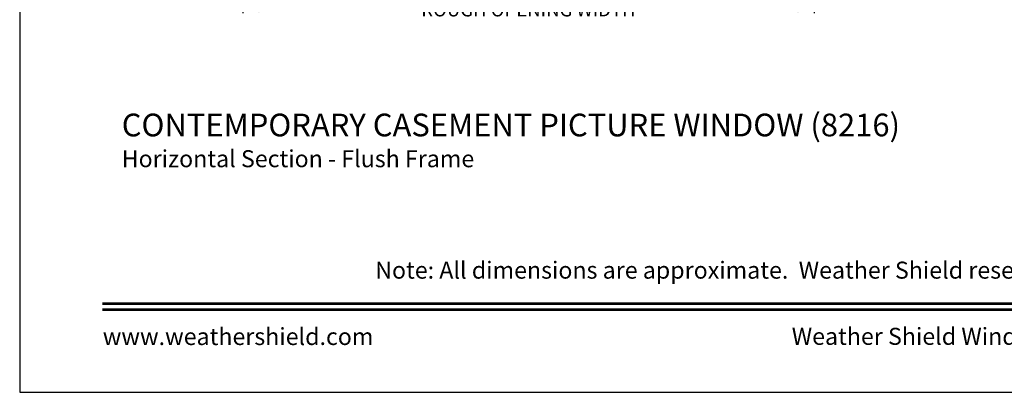
# Model space of a CAD drawing. Extents: x 136 to 238, y -156 to -112.
# Drawn here: x 136 to 153, y -156 to -149 of the extents above; entities that cross this region are included whole.
import ezdxf
from ezdxf.enums import TextEntityAlignment as Align

# ---------------------------------------------------------------- set-up
doc = ezdxf.new("R2010")
doc.units = 0
doc.header["$LTSCALE"] = 2
doc.header["$MEASUREMENT"] = 0
doc.header["$PDMODE"] = 3
doc.layers.get('0').update_dxf_attribs({"linetype": 'CONTINUOUS'})
doc.layers.get('DEFPOINTS').update_dxf_attribs({"color": 3, "linetype": 'CONTINUOUS'})
doc.layers.add('Dim', color=7, linetype='CONTINUOUS')
doc.styles.add('Arial', font='arial.ttf')
doc.styles.get("Standard").update_dxf_attribs({"font": 'arial.ttf'})
doc.dimstyles.get("Standard").update_dxf_attribs({"dimtxt": 0.24, "dimasz": 0.3, "dimexe": 0.0625, "dimexo": 0.18, "dimgap": 0.09, "dimtad": 0, "dimdec": 4, "dimzin": 0, "dimdsep": 46, "dimlunit": 4, "dimtxsty": 'Standard', "dimcen": 0, "dimadec": 5, "dimazin": 0, "dimtfac": 1, "dimtdec": 4, "dimtofl": 0, "dimtmove": 0, "dimatfit": 3, "dimfxl": 1, "dimtolj": 1, "dimtzin": 0, "dimarcsym": 0})

# ---------------------------------------------------------------- blocks, each defined once
blk = doc.blocks.new('*D445')
at = {"layer": 'DEFPOINTS', "color": 0, "transparency": 16777216}
for p in [(150.006, -146.771), (139.933, -146.917), (150.006, -148.961)]:
    blk.add_point(p, dxfattribs=at)
at = {"layer": 'Dim', "color": 0, "lineweight": -2, "transparency": 16777216}
for p, q in [((150.006, -146.951), (150.006, -149.023)), ((139.933, -147.097), (139.933, -149.023)), ((140.233, -148.961), (142.867, -148.961)), ((149.706, -148.961), (147.072, -148.961))]:
    blk.add_line(p, q, dxfattribs=at)
at = {"layer": 'Dim', "color": 0, "transparency": 16777216}
for points in [[(140.233, -148.911), (140.233, -149.011), (139.933, -148.961)], [(149.706, -148.911), (149.706, -149.011), (150.006, -148.961)]]:
    blk.add_solid(points, dxfattribs=at)
at = {"layer": 'Dim', "color": 0, "transparency": 16777216, "insert": (144.969, -148.961), "char_height": 0.24, "attachment_point": 5}
blk.add_mtext('\\A1;ROUGH OPENING WIDTH', dxfattribs=at)

msp = doc.modelspace()

# ---------------------------------------------------------------- linework, layer by layer
msp.add_lwpolyline([(136.00003, -111.70552), (136.00003, -155.70553), (170.00004, -155.70553), (170.00004, -111.70552)], close=True)
at = {"const_width": 0.04545}
for points in [[(137.45458, -154.14295), (168.54549, -154.14295)], [(137.45458, -154.25099), (168.54549, -154.25099)]]:
    msp.add_lwpolyline(points, dxfattribs=at)

# ---------------------------------------------------------------- texts
at = {"style": 'Arial'}
for s, height, p in [('%%UCONTEMPORARY CASEMENT PICTURE WINDOW (8216)', 0.4, (137.79892, -151.19444)), ('Horizontal Section - Flush Frame', 0.3, (137.79852, -151.73848))]:
    msp.add_text(s, height=height, dxfattribs=at).set_placement(p)
msp.add_text('Note: All dimensions are approximate.  Weather Shield reserves the right to change specifications without notice.', height=0.30000007, dxfattribs=at).set_placement((153.00004, -153.70244), align=Align.CENTER)
msp.add_text('www.weathershield.com', height=0.3000001, dxfattribs=at).set_placement((137.46443, -154.96594), align=Align.BOTTOM_LEFT)
msp.add_text('Weather Shield Windows and Doors', height=0.3000001, dxfattribs=at).set_placement((153.00004, -154.71914), align=Align.MIDDLE_CENTER)

# ---------------------------------------------------------------- dimensions: what is measured, and where the dimension line sits
at = {"layer": 'Dim'}
dim = msp.add_linear_dim(base=(150.00571, -148.96067), p1=(139.93324, -146.91654), p2=(150.00571, -146.77067), text='ROUGH OPENING WIDTH', dimstyle='Standard', override={"dimpost": '\\X'}, dxfattribs=at)
dim.commit()
dim.dimension.update_dxf_attribs({"geometry": '*D445', "text_midpoint": (144.96947, -148.96067)})

doc.saveas('drawing.dxf')
